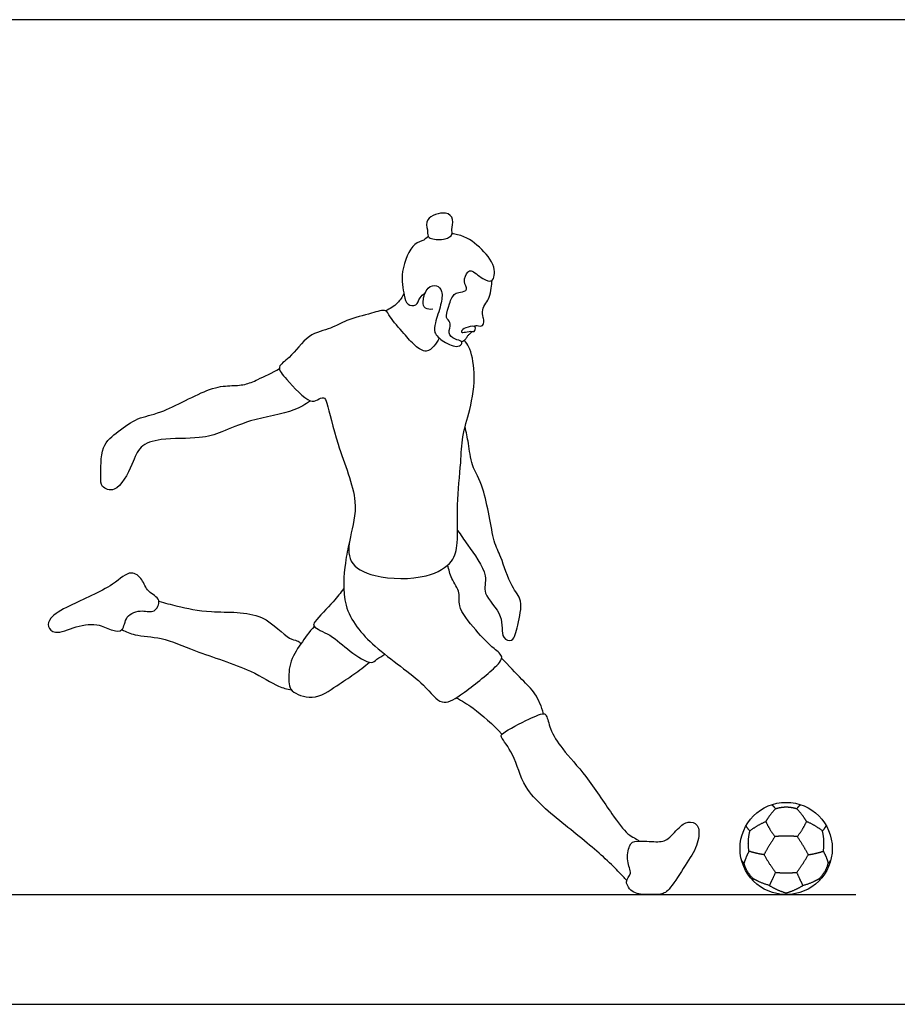
# Model space of a CAD drawing. Units: feet. Extents: x 0 to 40.5, y -2.2 to 8.1.
# Drawn here: x 12.8 to 19.9, y 0 to 8.1 of the extents above; entities that cross this region are included whole.
import ezdxf

# ---------------------------------------------------------------- set-up
doc = ezdxf.new("R2010")
doc.units = ezdxf.units.FT
doc.header["$MEASUREMENT"] = 0
for name, color, linetype, true_color in [('2D$AG-DETAILS', 7, 'Continuous', 0x66ffff), ('2D$AG-DIAGRAM', 7, 'Continuous', 0xfecc66), ('2D$AG-SPORTS', 7, 'Continuous', 0x66ccff), ('2D$X-VPRT', 6, 'Continuous', 0xff00ff)]:
    doc.layers.add(name, color=color, linetype=linetype, true_color=true_color)

msp = doc.modelspace()

# ---------------------------------------------------------------- linework, layer by layer
at = {"layer": '2D$AG-DETAILS'}
for points, knots in [([(18.9069, 1.6337), (18.9213, 1.6226), (18.9377, 1.6007), (18.9796, 1.6152), (19.0248, 1.6152), (19.07, 1.6152), (19.112, 1.6007), (19.1283, 1.6226), (19.1427, 1.6337)], [-0.0455054, -0.0455054, -0.0455054, 0, 0, 0.0896018, 0.0896018, 0.1792037, 0.1792037, 0.224709, 0.224709, 0.224709]), ([(19.1165, 1.3722), (19.1644, 1.4357), (19.1915, 1.4959), (19.1622, 1.5468), (19.112, 1.6007)], [0, 0, 0, 0.1456184, 0.1456184, 0.2779985, 0.2779985, 0.2779985]), ([(18.8436, 1.2247), (18.7782, 1.2332), (18.721, 1.2529), (18.7069, 1.3298), (18.7277, 1.4182), (18.7853, 1.4651), (18.8581, 1.4959), (18.8853, 1.4357), (18.9332, 1.3722)], [0, 0, 0, 0.1264719, 0.1264719, 0.2936014, 0.2936014, 0.4469165, 0.4469165, 0.5925349, 0.5925349, 0.5925349]), ([(19.206, 1.2247), (19.2714, 1.2332), (19.3286, 1.2529), (19.3427, 1.3298), (19.3219, 1.4182), (19.2643, 1.4651), (19.1915, 1.4959)], [0, 0, 0, 0.1264719, 0.1264719, 0.2936014, 0.2936014, 0.4469165, 0.4469165, 0.4469165]), ([(19.0248, 1.3774), (19.067, 1.3774), (19.1165, 1.3722), (19.1692, 1.2945), (19.206, 1.2247), (19.1607, 1.1444), (19.1127, 1.0797), (19.0678, 1.076), (19.0248, 1.076), (18.9819, 1.076), (18.9369, 1.0797), (18.889, 1.1444), (18.8436, 1.2247), (18.8804, 1.2945), (18.9332, 1.3722), (18.9826, 1.3774), (19.0248, 1.3774)], [0.264744, 0.264744, 0.264744, 0.356647, 0.356647, 0.529488, 0.529488, 0.702153, 0.702153, 0.790221, 0.790221, 0.878288, 0.878288, 1.050953, 1.050953, 1.223794, 1.223794, 1.315697, 1.315697, 1.315697]), ([(18.7536, 1.0295), (18.6973, 1.0853), (18.6806, 1.1553), (18.6713, 1.161), (18.6599, 1.1796)], [0, 0, 0, 0.1468165, 0.1468165, 0.1795425, 0.1795425, 0.1795425]), ([(19.296, 1.0295), (19.3523, 1.0853), (19.369, 1.1553), (19.3783, 1.161), (19.3898, 1.1796)], [0, 0, 0, 0.1468165, 0.1468165, 0.1795425, 0.1795425, 0.1795425]), ([(18.9369, 1.0797), (18.9123, 1.0221), (18.8871, 0.973), (18.95, 0.9327), (19.0248, 0.912)], [0, 0, 0, 0.1178362, 0.1178362, 0.2701906, 0.2701906, 0.2701906]), ([(19.0248, 0.898), (19.0248, 0.905), (19.0248, 0.912), (19.0997, 0.9327), (19.1625, 0.973), (19.1373, 1.0221), (19.1127, 1.0797)], [0, 0, 0, 0.0139883, 0.0139883, 0.1663427, 0.1663427, 0.2841789, 0.2841789, 0.2841789]), ([(18.8871, 0.973), (18.8018, 0.9978), (18.7536, 1.0295), (18.7525, 1.0225), (18.7513, 1.0154)], [0, 0, 0, 0.180626, 0.180626, 0.1948981, 0.1948981, 0.1948981]), ([(19.1625, 0.973), (19.2479, 0.9978), (19.296, 1.0295), (19.2972, 1.0225), (19.2983, 1.0154)], [0, 0, 0, 0.180626, 0.180626, 0.1948981, 0.1948981, 0.1948981])]:
    msp.add_open_spline(points, degree=2, knots=knots, dxfattribs=at)
for points in [[(18.9377, 1.6007), (18.8875, 1.5468), (18.8581, 1.4959)], [(18.7277, 1.4182), (18.7076, 1.4402), (18.6967, 1.4616)], [(19.3219, 1.4182), (19.342, 1.4402), (19.3529, 1.4616)], [(18.721, 1.2529), (18.6947, 1.2049), (18.6806, 1.1553)], [(19.3286, 1.2529), (19.3549, 1.2049), (19.369, 1.1553)]]:
    msp.add_open_spline(points, degree=2, dxfattribs=at)
at = {"layer": '2D$AG-DIAGRAM'}
msp.add_lwpolyline([(0.9352, 0.898), (19.594, 0.898)], dxfattribs=at)
at = {"layer": '2D$AG-SPORTS'}
msp.add_circle((19.0248, 1.2753), 0.3773, dxfattribs=at)
for points, knots in [([(16.1224, 6.2663), (16.1074, 6.2711), (16.0887, 6.2851), (16.0937, 6.3403), (16.0598, 6.4373), (16.2426, 6.4985), (16.3094, 6.4276), (16.283, 6.3409), (16.3001, 6.2978), (16.2344, 6.2514), (16.1493, 6.2578), (16.1224, 6.2663)], [0, 0, 0, 0, 0.188078, 0.41631, 0.706195, 1.103381, 1.383735, 1.67455, 1.872901, 2.135166, 2.472035, 2.472035, 2.472035, 2.472035]), ([(16.1339, 5.6896), (16.1139, 5.6853), (16.0631, 5.688), (16.0462, 5.756), (16.0819, 5.8723), (16.1677, 5.8927), (16.2176, 5.8325), (16.201, 5.7224), (16.1524, 5.5807), (16.1365, 5.4943), (16.2185, 5.4196), (16.3358, 5.3673), (16.3752, 5.4071), (16.3697, 5.4293), (16.3106, 5.4408), (16.249, 5.4906), (16.2927, 5.5697), (16.2473, 5.6077), (16.2424, 5.6394), (16.2659, 5.7341), (16.3078, 5.8246), (16.3577, 5.8238), (16.4314, 5.8459), (16.3731, 5.9164), (16.4163, 5.9949), (16.4507, 6.014), (16.538, 5.9353), (16.631, 5.8976), (16.6527, 6.0522), (16.5149, 6.205), (16.3992, 6.2891), (16.3061, 6.304), (16.2909, 6.3057)], [0, 0, 0, 0, 0.250024, 0.495579, 0.837798, 1.105096, 1.356101, 1.688887, 2.085308, 2.367456, 2.694142, 3.046293, 3.249688, 3.373641, 3.61511, 3.878898, 4.152234, 4.373583, 4.545629, 4.862903, 5.17116, 5.390752, 5.625575, 5.886944, 6.173854, 6.346762, 6.687717, 6.96385, 7.2985, 7.751671, 8.21072, 8.297575, 8.297575, 8.297575, 8.297575]), ([(16.0973, 6.2827), (16.081, 6.2731), (16.0591, 6.2466), (15.9663, 6.2345), (15.8598, 5.9973), (15.897, 5.8107), (15.9159, 5.7211), (16.0058, 5.7118), (16.0186, 5.7802), (16.0536, 5.809), (16.0697, 5.8194)], [8.735838, 8.735838, 8.735838, 8.735838, 8.940302, 9.226673, 9.722819, 10.170227, 10.453786, 10.706851, 10.967013, 11.161392, 11.161392, 11.161392, 11.161392]), ([(16.4756, 5.5454), (16.4788, 5.5492), (16.485, 5.5622), (16.5358, 5.54), (16.5568, 5.584), (16.5429, 5.6219), (16.5346, 5.6846), (16.567, 5.7388), (16.5997, 5.7849), (16.6117, 5.8619), (16.6167, 5.9034), (16.6179, 5.9248)], [0, 0, 0, 0, 0.123072, 0.3349, 0.527083, 0.730681, 0.97919, 1.228222, 1.468377, 1.745997, 2.001807, 2.001807, 2.001807, 2.001807]), ([(15.8961, 5.8167), (15.8827, 5.7882), (15.8481, 5.7338), (15.7819, 5.6899), (15.7462, 5.6755)], [0, 0, 0, 0, 0.3099019, 0.6530204, 0.6530204, 0.6530204, 0.6530204]), ([(16.1858, 5.4526), (16.1754, 5.4284), (16.1446, 5.3875), (16.081, 5.3253), (15.9786, 5.3913), (15.9013, 5.4883), (15.7809, 5.619), (15.754, 5.6945), (15.6238, 5.6512), (15.4259, 5.6038), (15.3013, 5.5255), (15.1054, 5.4898), (14.9768, 5.2902), (14.8462, 5.2194), (14.9394, 5.1102), (15.1196, 4.9132), (15.1864, 4.9455), (15.2437, 4.9776), (15.277, 4.9037), (15.3469, 4.5635), (15.5417, 4.1246), (15.4541, 3.8375), (15.4285, 3.6045), (15.6647, 3.4799), (16.0795, 3.4738), (16.3051, 3.6117), (16.3436, 3.7823), (16.3246, 4.0903), (16.3663, 4.4268), (16.3685, 4.646), (16.4423, 4.8679), (16.4905, 5.156), (16.4393, 5.3801), (16.4047, 5.4164), (16.3903, 5.4333)], [0, 0, 0, 0, 0.283593, 0.558017, 0.878569, 1.251046, 1.67587, 1.926508, 2.269326, 2.732624, 3.120136, 3.556516, 4.047537, 4.387089, 4.73292, 5.246954, 5.494664, 5.722589, 5.957022, 6.551906, 7.258533, 7.803356, 8.252113, 8.735064, 9.388303, 9.881651, 10.279949, 10.842176, 11.435499, 11.903155, 12.38608, 12.941406, 13.410126, 13.670719, 13.670719, 13.670719, 13.670719]), ([(16.3685, 5.4994), (16.3659, 5.502), (16.3699, 5.5193), (16.417, 5.5468), (16.4949, 5.5555), (16.4743, 5.5), (16.4553, 5.5113), (16.402, 5.5027), (16.3724, 5.4956), (16.3685, 5.4994)], [0, 0, 0, 0, 0.120206, 0.364003, 0.6091, 0.795682, 0.923638, 1.164802, 1.342928, 1.342928, 1.342928, 1.342928]), ([(16.369, 5.4222), (16.382, 5.4269), (16.4065, 5.4423), (16.4144, 5.4704), (16.4341, 5.4844), (16.4487, 5.4999), (16.4564, 5.5074)], [0, 0, 0, 0, 0.2053558, 0.371544, 0.5249826, 0.706102, 0.706102, 0.706102, 0.706102]), ([(15.1319, 4.9381), (15.0886, 4.9104), (15.0029, 4.8476), (14.6343, 4.7877), (14.4115, 4.6806), (14.2259, 4.624), (13.9148, 4.6372), (13.7281, 4.5749), (13.6793, 4.4232), (13.5529, 4.1736), (13.413, 4.2328), (13.419, 4.3205), (13.4096, 4.5735), (13.5572, 4.6872), (13.7223, 4.8083), (13.9115, 4.8282), (14.299, 5.0509), (14.464, 5.0627), (14.5982, 5.0665), (14.7024, 5.114), (14.8213, 5.1694), (14.878, 5.2031)], [0, 0, 0, 0, 0.3966, 1.006597, 1.512462, 1.953626, 2.517356, 2.940824, 3.343541, 3.848152, 4.164394, 4.449941, 4.941559, 5.369633, 5.810956, 6.258758, 6.926075, 7.341668, 7.694516, 8.03603, 8.485114, 8.485114, 8.485114, 8.485114]), ([(16.3353, 3.8777), (16.3647, 3.8387), (16.4127, 3.7624), (16.6014, 3.5132), (16.5229, 3.356), (16.7271, 3.1931), (16.6815, 2.9956), (16.798, 2.9584), (16.8277, 3.1106), (16.8779, 3.309), (16.7681, 3.4141), (16.6929, 3.6707), (16.6222, 3.7812), (16.5651, 4.2323), (16.447, 4.3989), (16.4277, 4.5918), (16.4067, 4.6823), (16.3979, 4.7282)], [0, 0, 0, 0, 0.386556, 0.927294, 1.309992, 1.788432, 2.209253, 2.469777, 2.836168, 3.284486, 3.666476, 4.171472, 4.557953, 5.222175, 5.689907, 6.117735, 6.495881, 6.495881, 6.495881, 6.495881]), ([(15.4525, 3.7873), (15.4367, 3.7297), (15.4136, 3.6119), (15.3786, 3.2378), (15.6428, 2.9137), (16.0579, 2.6433), (16.1967, 2.4325), (16.3711, 2.5303), (16.6218, 2.7327), (16.7259, 2.8422), (16.6216, 2.9157), (16.4846, 3.0574), (16.328, 3.2531), (16.3661, 3.3678), (16.2805, 3.4847), (16.2648, 3.5581), (16.256, 3.5952)], [0, 0, 0, 0, 0.427377, 1.020033, 1.667568, 2.386862, 2.844251, 3.249365, 3.84253, 4.186332, 4.494843, 4.962548, 5.454047, 5.780674, 6.148044, 6.489751, 6.489751, 6.489751, 6.489751]), ([(13.6335, 3.1671), (13.6104, 3.1347), (13.6089, 3.0472), (13.5051, 3.0554), (13.4039, 3.1183), (13.2158, 3.1025), (13.0492, 3.0186), (12.9743, 3.0895), (13.0026, 3.1756), (13.1686, 3.2718), (13.5125, 3.4134), (13.6552, 3.5639), (13.764, 3.4784), (13.7902, 3.3714), (13.9224, 3.3201), (13.8568, 3.194), (13.7562, 3.234), (13.6589, 3.2028), (13.6335, 3.1671)], [0, 0, 0, 0, 0.334274, 0.611308, 0.958482, 1.396408, 1.819907, 2.092756, 2.358915, 2.795186, 3.426092, 3.85274, 4.17462, 4.509264, 4.84804, 5.153685, 5.467002, 5.835315, 5.835315, 5.835315, 5.835315]), ([(15.4045, 3.4025), (15.3764, 3.3657), (15.3274, 3.2982), (15.1705, 3.1419), (15.1442, 3.0853), (15.3128, 3.0221), (15.4393, 2.8944), (15.6278, 2.7736), (15.6737, 2.8276), (15.719, 2.8508), (15.7394, 2.8659)], [0, 0, 0, 0, 0.376414, 0.846955, 1.047827, 1.436883, 1.900878, 2.346259, 2.580148, 2.858772, 2.858772, 2.858772, 2.858772]), ([(13.892, 3.2982), (13.942, 3.2837), (14.0486, 3.2576), (14.3262, 3.1943), (14.7404, 3.2309), (14.9454, 2.9815), (15.0207, 2.9818), (15.0447, 2.9609), (15.0551, 2.9519)], [0, 0, 0, 0, 0.398955, 0.935861, 1.58419, 2.12294, 2.375873, 2.581324, 2.581324, 2.581324, 2.581324]), ([(13.5894, 3.0667), (13.6244, 3.0498), (13.6974, 3.0125), (13.929, 3.0067), (14.1881, 2.883), (14.6387, 2.7496), (14.8593, 2.596), (14.9398, 2.5819), (14.9754, 2.5742)], [0, 0, 0, 0, 0.344654, 0.813177, 1.363469, 2.062006, 2.577458, 2.911075, 2.911075, 2.911075, 2.911075]), ([(15.1633, 3.0926), (15.1226, 3.0479), (15.052, 2.9496), (14.9524, 2.7984), (14.9527, 2.623), (14.973, 2.5569), (15.1581, 2.4746), (15.3478, 2.6094), (15.4863, 2.6976), (15.5737, 2.7658), (15.6154, 2.7999)], [0, 0, 0, 0, 0.429756, 0.861928, 1.270234, 1.523261, 1.93961, 2.415672, 2.831086, 3.23688, 3.23688, 3.23688, 3.23688]), ([(17.0387, 2.3772), (17.0247, 2.4347), (16.9773, 2.5501), (16.8599, 2.6577), (16.753, 2.7753), (16.6966, 2.8315)], [0, 0, 0, 0, 0.425234, 0.828831, 1.322221, 1.322221, 1.322221, 1.322221]), ([(16.3253, 2.5088), (16.3729, 2.4828), (16.467, 2.4282), (16.629, 2.2893), (16.6991, 2.2099)], [0, 0, 0, 0, 0.4070676, 0.9758977, 0.9758977, 0.9758977, 0.9758977]), ([(17.72, 1.0133), (17.7003, 1.0355), (17.6563, 1.0829), (17.538, 1.2047), (17.2133, 1.4697), (16.8654, 1.7502), (16.812, 2.0328), (16.6915, 2.1811), (16.6916, 2.2192), (16.895, 2.3233), (17.0349, 2.3883), (17.0691, 2.3625), (17.0921, 2.2417), (17.1947, 2.0795), (17.3958, 1.8691), (17.5875, 1.5682), (17.7192, 1.394), (17.7815, 1.3643), (17.8095, 1.3446), (17.823, 1.336)], [0, 0, 0, 0, 0.301271, 0.706384, 1.367188, 2.041421, 2.581481, 2.996727, 3.152136, 3.63111, 4.027847, 4.196498, 4.533633, 4.976572, 5.525298, 6.141545, 6.602527, 6.855118, 7.076348, 7.076348, 7.076348, 7.076348])]:
    msp.add_open_spline(points, degree=3, knots=knots, dxfattribs=at)
msp.add_open_spline([(17.778, 0.9175), (17.8123, 0.898), (17.8976, 0.898), (18.0045, 0.898), (18.067, 0.925), (18.204, 1.1477), (18.3048, 1.2959), (18.323, 1.4622), (18.2423, 1.5035), (18.1667, 1.4732), (18.0539, 1.3372), (17.9783, 1.3261), (17.7908, 1.3432), (17.7394, 1.315), (17.7142, 1.1669), (17.7737, 1.063), (17.692, 1.0147), (17.7438, 0.9369), (17.778, 0.9175)], degree=3, dxfattribs=at)
at = {"layer": '2D$X-VPRT'}
msp.add_lwpolyline([(0, 8.0579), (0, 0), (20.2748, 0), (20.2748, 8.0579)], close=True, dxfattribs=at)

doc.saveas('drawing.dxf')
